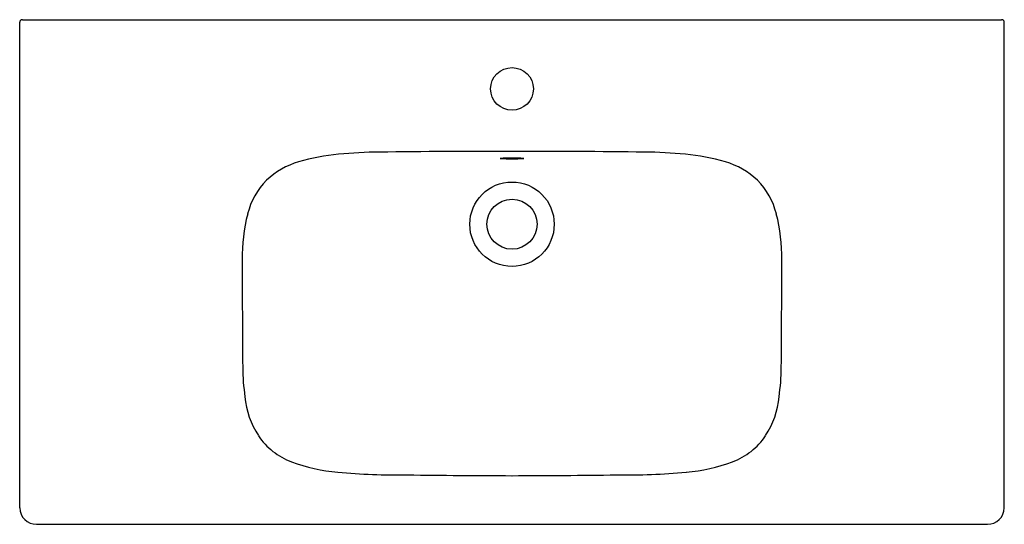
# Model space of a CAD drawing. Units: inches. Extents: x 4422.7 to 4459.1, y 299.9 to 318.5.
import ezdxf

# ---------------------------------------------------------------- set-up
doc = ezdxf.new("R2010")
doc.units = ezdxf.units.IN
doc.header["$LTSCALE"] = 0.64311
doc.header["$MEASUREMENT"] = 0
doc.header["$PDSIZE"] = 0.3125
doc.layers.get('0').update_dxf_attribs({"color": 255, "linetype": 'CONTINUOUS'})
doc.layers.get('Defpoints').update_dxf_attribs({"linetype": 'CONTINUOUS'})
doc.styles.get("Standard").update_dxf_attribs({"font": 'txt', "width": 0.8})

msp = doc.modelspace()

# ---------------------------------------------------------------- linework, layer by layer
at = {"linetype": 'Continuous'}
for p, q in [((4422.71, 300.483), (4422.71, 318.429)), ((4422.808, 318.524), (4459.002, 318.524)), ((4459.1, 300.483), (4459.1, 318.429)), ((4423.329, 299.875), (4458.481, 299.875))]:
    msp.add_line(p, q, dxfattribs=at)
for centre, radius in [((4440.905, 315.965), 0.789), ((4440.905, 310.965), 0.925)]:
    msp.add_circle(centre, radius, dxfattribs=at)
msp.add_circle((4440.905, 310.965), 1.56)
for centre, start, end in [((4422.808, 318.425), 90.0072, 177.9368), ((4459.002, 318.425), 2.0632, 89.9928)]:
    msp.add_arc(centre, 0.0984, start, end, dxfattribs=at)
for centre, radius, start, end in [((4435.119, 306.299), 7.28, 94.9131, 106.765), ((4436.157, 295.679), 17.951, 90.4842, 95.3103), ((4440.784, -73.759), 387.417, 89.98212, 90.7068), ((4440.905, 307.2), 6.212, 86.0024, 93.9976), ((4440.905, 319.594), 6.212, 266.0024, 273.9976), ((4441.026, -73.759), 387.417, 89.2932, 90.01788), ((4445.653, 295.679), 17.951, 84.6897, 89.5158), ((4446.691, 306.299), 7.28, 73.235, 85.0869), ((4433.861, 310.42), 2.971, 106.4575, 132.9775), ((4447.949, 310.42), 2.971, 47.0225, 73.5425), ((4433.752, 310.698), 2.696, 135.3212, 166.0815), ((4448.058, 310.698), 2.696, 13.9185, 44.6788), ((4437.328, 309.746), 6.396, 165.5083, 180.8995), ((4444.482, 309.746), 6.396, 359.1005, 14.4917), ((4964.757, 310.062), 533.824, 180.04471, 180.47168), ((3917.053, 310.062), 533.824, 359.52832, 359.95529), ((4439.326, 305.774), 8.376, 180.7306, 188.1501), ((4442.484, 305.774), 8.376, 351.8499, 359.2694), ((4434.182, 304.874), 3.16, 185.2067, 213.0297), ((4447.628, 304.874), 3.16, 326.9703, 354.7933), ((4433.659, 304.58), 2.562, 213.9029, 249.3802), ((4448.151, 304.58), 2.562, 290.6198, 326.0971), ((4434.99, 308.142), 6.364, 249.4576, 265.2399), ((4446.82, 308.142), 6.364, 274.7601, 290.5424), ((4436.826, 329.786), 28.087, 265.1713, 270.4333), ((4442.327, 761.245), 459.575, 269.34065, 269.82275), ((4439.483, 761.245), 459.575, 270.17725, 270.65935), ((4444.984, 329.786), 28.087, 269.5667, 274.8287), ((4423.329, 300.495), 0.62, 181.1228, 270.0125), ((4458.481, 300.495), 0.62, 269.9875, 358.8772)]:
    msp.add_arc(centre, radius, start, end)
at = {"layer": 'Defpoints'}
msp.add_point((4440.905, 315.965), dxfattribs=at)

# ---------------------------------------------------------------- texts
for tag, p, s in [('TRADENAME', (4440.9, 309.452), 'MODERNLIFE'), ('MODELNUMBER', (4440.9, 309.454), 'K-XAK112K'), ('PRODUCT', (4440.9, 309.45), 'VANITY TOP BATHROOM SINK')]:
    msp.add_attdef(tag, p, s, height=0.001, dxfattribs=at)

doc.saveas('drawing.dxf')
